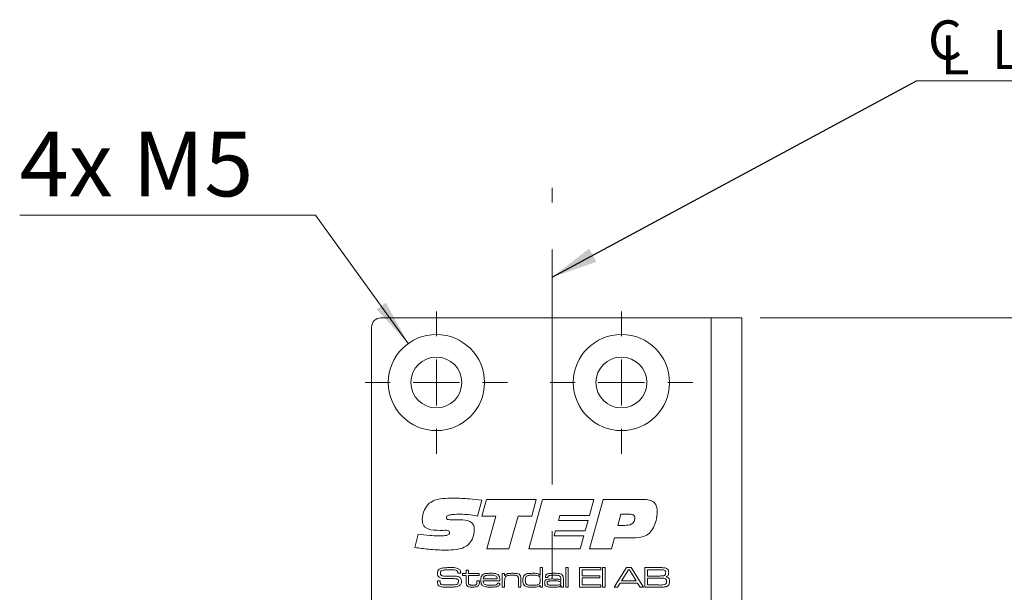
# Model space of a CAD drawing. Units: millimetres. Extents: x 0 to 210, y 0 to 297.
# Drawn here: x 109 to 163, y 193 to 224 of the extents above; entities that cross this region are included whole.
import ezdxf

# ---------------------------------------------------------------- set-up
doc = ezdxf.new("R2010")
doc.units = ezdxf.units.MM
doc.linetypes.add('CENTERX2', pattern=[20.32, 12.7, -2.54, 2.54, -2.54])
doc.styles.add('SLDTEXTSTYLE0', font='TXT', dxfattribs={"width": 0.75})
doc.styles.add('SLDTEXTSTYLE1', font='TXT', dxfattribs={"width": 0.7})
doc.dimstyles.new('SLDDIMSTYLE0', dxfattribs={"dimtxt": 3.5, "dimasz": 2.5, "dimexe": 0, "dimexo": 0.0625, "dimgap": 0.875, "dimtad": 1, "dimlfac": 2, "dimrnd": 1e-09, "dimzin": 12, "dimdsep": 46, "dimtxsty": 'SLDTEXTSTYLE0', "dimsah": 1, "dimcen": 0.09, "dimadec": 0, "dimazin": 3, "dimtfac": 1, "dimtmove": 0, "dimatfit": 0, "dimfxl": 0, "dimfrac": 2, "dimtolj": 1, "dimtzin": 12, "dimarcsym": 0})
doc.dimstyles.new('SLDDIMSTYLE1', dxfattribs={"dimtxt": 3.5, "dimasz": 2.5, "dimexe": 0, "dimexo": 0.0625, "dimgap": 0.875, "dimtad": 1, "dimlfac": 2, "dimrnd": 1e-09, "dimzin": 12, "dimdsep": 46, "dimtxsty": 'SLDTEXTSTYLE0', "dimsah": 1, "dimcen": 0.09, "dimadec": 0, "dimazin": 3, "dimtfac": 1, "dimtofl": 0, "dimtmove": 0, "dimatfit": 3, "dimfxl": 0, "dimfrac": 2, "dimtolj": 1, "dimtzin": 12, "dimarcsym": 0})
doc.dimstyles.new('SLDDIMSTYLE2', dxfattribs={"dimtxt": 3.5, "dimasz": 2.5, "dimexe": 0, "dimexo": 0.0625, "dimgap": 0.875, "dimtad": 0, "dimtih": 1, "dimtoh": 1, "dimlfac": 2, "dimrnd": 1e-09, "dimzin": 12, "dimdsep": 46, "dimtxsty": 'SLDTEXTSTYLE0', "dimsah": 1, "dimcen": 0, "dimadec": 0, "dimazin": 3, "dimtfac": 1, "dimtofl": 0, "dimtmove": 0, "dimatfit": 3, "dimfxl": 0, "dimfrac": 2, "dimtolj": 1, "dimtzin": 12, "dimarcsym": 0})
doc.dimstyles.new('SLDDIMSTYLE4', dxfattribs={"dimtxt": 0.18, "dimasz": 2.5, "dimexe": 0, "dimexo": 0.0625, "dimgap": 0, "dimtad": 0, "dimtih": 1, "dimtoh": 1, "dimdec": 0, "dimrnd": 1e-09, "dimzin": 0, "dimdsep": 46, "dimtxsty": 'Standard', "dimsah": 1, "dimcen": 0.09, "dimadec": 0, "dimazin": 0, "dimtfac": 2.5, "dimtdec": 0, "dimtofl": 0, "dimtmove": 0, "dimatfit": 3, "dimfxl": 0, "dimfrac": 2, "dimtolj": 1, "dimtzin": 0, "dimarcsym": 0})

# ---------------------------------------------------------------- blocks, each defined once
blk = doc.blocks.new('_D_3')
at = {"color": 7, "linetype": 'Continuous', "lineweight": 0}
for p, q in [((138.235, 176.887), (148.485, 176.887)), ((148.485, 176.887), (161.378, 176.887))]:
    blk.add_line(p, q, dxfattribs=at)
for points in [[(138.235, 176.887), (140.735, 176.577), (140.735, 177.197)], [(148.485, 176.887), (145.985, 177.197), (145.985, 176.577)]]:
    blk.add_solid(points, dxfattribs=at)
at = {"color": 7, "linetype": 'Continuous', "lineweight": 0, "insert": (152.327, 181.399), "char_height": 3.5, "attachment_point": 1, "style": 'SLDTEXTSTYLE0'}
blk.add_mtext('20,5', dxfattribs=at)
blk = doc.blocks.new('_D_4')
at = {"color": 7, "linetype": 'Continuous', "lineweight": 0}
for p, q in [((141.983, 151.87), (139.483, 151.87)), ((141.983, 151.87), (148.485, 151.87)), ((148.485, 151.87), (160.845, 151.87))]:
    blk.add_line(p, q, dxfattribs=at)
for points in [[(141.983, 151.87), (139.483, 152.18), (139.483, 151.56)], [(148.485, 151.87), (150.985, 151.56), (150.985, 152.18)]]:
    blk.add_solid(points, dxfattribs=at)
at = {"color": 7, "linetype": 'Continuous', "lineweight": 0, "insert": (155.672, 156.381), "char_height": 3.5, "attachment_point": 1, "style": 'SLDTEXTSTYLE0'}
blk.add_mtext('13', dxfattribs=at)
blk = doc.blocks.new('_D_7')
at = {"color": 7, "linetype": 'Continuous', "lineweight": 0}
for p, q in [((125.461, 213.717), (109.467, 213.717)), ((130.466, 206.766), (125.461, 213.717))]:
    blk.add_line(p, q, dxfattribs=at)
blk.add_solid([(130.466, 206.766), (129.257, 208.976), (128.754, 208.613)], dxfattribs=at)
at = {"color": 7, "linetype": 'Continuous', "lineweight": 0, "insert": (109.467, 218.228), "char_height": 3.5, "attachment_point": 1, "style": 'SLDTEXTSTYLE1'}
blk.add_mtext('4x M5', dxfattribs=at)
blk = doc.blocks.new('_D_8')
at = {"color": 7, "linetype": 'Continuous', "lineweight": 0}
for p, q in [((149.485, 208.156), (179.59, 208.156)), ((178.59, 85.656), (178.59, 208.156)), ((149.485, 85.656), (179.59, 85.656))]:
    blk.add_line(p, q, dxfattribs=at)
for points in [[(178.59, 208.156), (178.28, 205.656), (178.9, 205.656)], [(178.59, 85.656), (178.9, 88.156), (178.28, 88.156)]]:
    blk.add_solid(points, dxfattribs=at)
at = {"color": 7, "linetype": 'Continuous', "lineweight": 0, "insert": (174.079, 140.612), "char_height": 3.5, "attachment_point": 1, "rotation": 90, "style": 'SLDTEXTSTYLE0'}
blk.add_mtext('245', dxfattribs=at)
blk = doc.blocks.new('SW_SYMBOL_MOD_CL')
at = {"color": 0, "linetype": 'Continuous', "lineweight": 0, "char_height": 783, "attachment_point": 5, "style": 'SLDTEXTSTYLE0'}
for s, insert in [('C', (400, 600)), ('L', (600, 300))]:
    blk.add_mtext(s, dxfattribs=dict(at, insert=insert))
blk = doc.blocks.new('SW_NOTE_0')
at = {"color": 0, "linetype": 'Continuous', "lineweight": 0}
blk.add_line((16.604, 0), (0, 0), dxfattribs=at)
at = {"color": 0, "linetype": 'Continuous', "lineweight": 0, "xscale": 0.0027037109375, "yscale": 0.0027037109375, "zscale": 0.0027037109375}
blk.add_blockref('SW_SYMBOL_MOD_CL', (0.458, 0.312), dxfattribs=at)
at = {"color": 0, "linetype": 'Continuous', "lineweight": 0, "insert": (4.074, 2.747), "char_height": 2.1167, "attachment_point": 1, "style": 'SLDTEXTSTYLE0'}
blk.add_mtext('Lockcase', dxfattribs=at)
blk = doc.blocks.new('SW_CENTERMARKSYMBOL_2')
at = {"color": 0, "linetype": 'Continuous', "lineweight": 0}
for p, q in [((0, 2.5), (0, 3.85)), ((0, 0), (0, 1.25)), ((-2.5, 0), (-3.85, 0)), ((0, 0), (-1.25, 0)), ((0, 0), (0, -1.25)), ((0, 0), (1.25, 0)), ((2.5, 0), (3.85, 0)), ((0, -2.5), (0, -3.85))]:
    blk.add_line(p, q, dxfattribs=at)
blk = doc.blocks.new('SW_CENTERMARKSYMBOL_3')
at = {"color": 0, "linetype": 'Continuous', "lineweight": 0}
for p, q in [((0, 2.5), (0, 3.85)), ((0, 0), (0, 1.25)), ((-2.5, 0), (-3.85, 0)), ((0, 0), (-1.25, 0)), ((0, 0), (0, -1.25)), ((0, 0), (1.25, 0)), ((2.5, 0), (3.85, 0)), ((0, -2.5), (0, -3.85))]:
    blk.add_line(p, q, dxfattribs=at)

msp = doc.modelspace()

# ---------------------------------------------------------------- linework, layer by layer
at = {"color": 7, "linetype": 'CENTERX2', "lineweight": 0}
msp.add_line((138.2353, 117.8662), (138.2353, 215.1828), dxfattribs=at)
at = {"color": 7, "linetype": 'Continuous', "lineweight": 15}
for p, q in [((128.9853, 208.1559), (146.8353, 208.1559)), ((146.8353, 208.1559), (146.8353, 160.1559)), ((148.4853, 208.1559), (146.8353, 208.1559)), ((148.4853, 208.1559), (148.4853, 160.1559)), ((128.4853, 86.1559), (128.4853, 207.6559)), ((134.4361, 198.2865), (134.2053, 197.4311)), ((134.4361, 197.4316), (134.6848, 198.3362)), ((134.6848, 198.3362), (137.3845, 198.3362)), ((136.9824, 195.6559), (137.7164, 198.3362)), ((137.3845, 198.3362), (137.1395, 197.4316)), ((137.7164, 198.3362), (140.5003, 198.3362)), ((140.5003, 198.3362), (140.2605, 197.4651)), ((140.2658, 195.6559), (141.0002, 198.3362)), ((141.0002, 198.3362), (143.1821, 198.3362)), ((135.2057, 197.4316), (134.4361, 197.4316)), ((134.7031, 195.6559), (135.2057, 197.4316)), ((136.4087, 197.4316), (135.9077, 195.6559)), ((137.1395, 197.4316), (136.4087, 197.4316)), ((138.6581, 197.4651), (138.5827, 197.1971)), ((140.2605, 197.4651), (138.6581, 197.4651)), ((141.9603, 197.5321), (141.7917, 196.929)), ((142.4184, 197.5321), (141.9603, 197.5321)), ((132.8306, 197.2306), (133.2792, 197.2306)), ((138.5827, 197.1971), (140.1851, 197.1971)), ((140.1851, 197.1971), (140.0239, 196.6275)), ((141.7917, 196.929), (142.1603, 196.929)), ((130.8178, 195.7355), (131.0052, 196.4558)), ((132.2291, 196.6573), (132.1757, 196.6573)), ((138.4252, 196.6275), (138.3503, 196.3595)), ((138.3503, 196.3595), (139.9527, 196.3595)), ((140.0239, 196.6275), (138.4252, 196.6275)), ((139.9527, 196.3595), (139.7533, 195.6559)), ((141.6085, 196.259), (141.4436, 195.6559)), ((142.5911, 196.259), (141.6085, 196.259)), ((135.9077, 195.6559), (134.7031, 195.6559)), ((139.7533, 195.6559), (136.9824, 195.6559)), ((141.4436, 195.6559), (140.2658, 195.6559)), ((133.1449, 194.3358), (133.1449, 194.3517)), ((133.3013, 194.3358), (133.1449, 194.3358)), ((133.3964, 194.3211), (133.5875, 194.3211)), ((133.3964, 194.2183), (133.3964, 194.3211)), ((133.5875, 194.2183), (133.3964, 194.2183)), ((133.5875, 194.4975), (133.7198, 194.4975)), ((133.5875, 194.3211), (133.5875, 194.4975)), ((133.5875, 193.8691), (133.5875, 194.2183)), ((133.7198, 194.4975), (133.7198, 194.3211)), ((133.7198, 194.3211), (134.293, 194.3211)), ((133.7198, 194.2183), (133.7198, 193.9084)), ((134.293, 194.2183), (133.7198, 194.2183)), ((134.293, 194.3211), (134.293, 194.2183)), ((135.5425, 194.3211), (135.6748, 194.3211)), ((135.5425, 193.5862), (135.5425, 194.3211)), ((135.6748, 194.3211), (135.6748, 194.2104)), ((135.6748, 194.2104), (135.6842, 194.2104)), ((137.5771, 194.2334), (137.5856, 194.2334)), ((137.5856, 194.2334), (137.5856, 194.6445)), ((137.5856, 194.6445), (137.7179, 194.6445)), ((137.7179, 194.6445), (137.7179, 193.5862)), ((138.982, 194.6445), (139.1143, 194.6445)), ((138.982, 193.5862), (138.982, 194.6445)), ((139.1143, 194.6445), (139.1143, 193.5862)), ((139.717, 194.6445), (140.8635, 194.6445)), ((139.717, 193.5862), (139.717, 194.6445)), ((139.864, 194.5269), (139.864, 194.2036)), ((140.8635, 194.5269), (139.864, 194.5269)), ((140.8635, 194.6445), (140.8635, 194.5269)), ((140.9664, 194.6445), (141.0987, 194.6445)), ((140.9664, 193.5862), (140.9664, 194.6445)), ((141.0987, 194.6445), (141.0987, 193.5862)), ((141.596, 193.5862), (142.2609, 194.6445)), ((142.3589, 194.5269), (141.9885, 193.9243)), ((142.2609, 194.6445), (142.511, 194.6445)), ((142.4216, 194.5269), (142.3589, 194.5269)), ((142.7866, 193.9243), (142.4216, 194.5269)), ((142.511, 194.6445), (143.174, 193.5862)), ((143.2448, 194.6445), (144.0137, 194.6445)), ((143.2448, 193.5862), (143.2448, 194.6445)), ((144.0137, 194.5269), (143.3918, 194.5269)), ((143.3918, 194.5269), (143.3918, 194.1889)), ((132.0402, 193.9243), (132.1922, 193.9243)), ((134.1754, 193.9243), (134.3077, 193.9243)), ((134.1754, 193.877), (134.1754, 193.9243)), ((134.3077, 193.9243), (134.3077, 193.877)), ((135.4212, 193.9243), (134.5131, 193.9243)), ((134.5174, 194.0272), (135.2786, 194.0272)), ((135.2845, 193.8067), (135.4194, 193.8067)), ((135.6748, 193.9261), (135.6748, 193.5862)), ((136.4244, 193.5862), (136.4244, 193.9518)), ((136.5567, 194.0012), (136.5567, 193.5862)), ((137.6003, 193.6808), (137.5797, 193.6808)), ((137.6003, 193.5862), (137.6003, 193.6808)), ((138.014, 194.1007), (137.8798, 194.1007)), ((138.7062, 193.9456), (138.7175, 193.9456)), ((138.7175, 193.9456), (138.7175, 194.0246)), ((138.8498, 193.9736), (138.8498, 193.5862)), ((139.864, 194.2036), (140.8194, 194.2036)), ((139.864, 194.086), (139.864, 193.7038)), ((140.8194, 194.086), (139.864, 194.086)), ((139.864, 193.7038), (140.8635, 193.7038)), ((140.8194, 194.2036), (140.8194, 194.086)), ((140.8635, 193.7038), (140.8635, 193.5862)), ((141.9129, 193.8067), (141.773, 193.5862)), ((142.8614, 193.8067), (141.9129, 193.8067)), ((141.9885, 193.9243), (142.7866, 193.9243)), ((143.0004, 193.5862), (142.8614, 193.8067)), ((143.3918, 194.1889), (144.0137, 194.1889)), ((144.0137, 194.0713), (143.3918, 194.0713)), ((143.3918, 194.0713), (143.3918, 193.7038)), ((143.3918, 193.7038), (144.0137, 193.7038)), ((135.6748, 193.5862), (135.5425, 193.5862)), ((136.5567, 193.5862), (136.4244, 193.5862)), ((137.7179, 193.5862), (137.6003, 193.5862)), ((138.7202, 193.6723), (138.7131, 193.6723)), ((138.7175, 193.5862), (138.7202, 193.6723)), ((138.8498, 193.5862), (138.7175, 193.5862)), ((139.1143, 193.5862), (138.982, 193.5862)), ((140.8635, 193.5862), (139.717, 193.5862)), ((141.0987, 193.5862), (140.9664, 193.5862)), ((141.773, 193.5862), (141.596, 193.5862)), ((143.174, 193.5862), (143.0004, 193.5862)), ((144.0137, 193.5862), (143.2448, 193.5862))]:
    msp.add_line(p, q, dxfattribs=at)
for centre, radius in [((131.9853, 204.6559), 2.6), ((141.9853, 204.6559), 2.6), ((131.9853, 204.6559), 1.375), ((141.9853, 204.6559), 1.375)]:
    msp.add_circle(centre, radius, dxfattribs=at)
msp.add_arc((128.9853, 207.6559), 0.5, 90, 180, dxfattribs=at)
for points, knots in [([(131.2198, 197.2416), (131.2429, 197.427), (131.2842, 197.7585), (131.5004, 198.0102), (131.5957, 198.121)], [0, 0, 0, 0, 0.5595057, 1, 1, 1, 1]), ([(131.5957, 198.121), (131.7044, 198.1902), (131.9225, 198.3291), (132.384, 198.3915), (132.7125, 198.3988), (132.9133, 198.4032)], [0, 0, 0, 0, 0.2785998, 0.5589463, 1, 1, 1, 1]), ([(132.9133, 198.4032), (133.1987, 198.3959), (133.7084, 198.3829), (134.2138, 198.3159), (134.4361, 198.2865)], [0, 0, 0, 0, 0.5599572, 1, 1, 1, 1]), ([(143.1821, 198.3362), (143.2873, 198.3319), (143.4967, 198.3235), (143.774, 198.1864), (143.9049, 197.9366), (143.9134, 197.7715), (143.9177, 197.6886)], [0, 0, 0, 0, 0.2811896, 0.5597175, 0.779187, 1, 1, 1, 1]), ([(133.2949, 197.5321), (133.1544, 197.5305), (132.9438, 197.5282), (132.6978, 197.4998), (132.583, 197.4511), (132.5329, 197.3975), (132.5286, 197.3619), (132.5264, 197.3442)], [0, 0, 0, 0, 0.5008207, 0.7509271, 0.8754642, 0.9377991, 1, 1, 1, 1]), ([(134.2053, 197.4311), (134.0365, 197.4613), (133.7352, 197.5153), (133.4295, 197.527), (133.2949, 197.5321)], [0, 0, 0, 0, 0.56004504, 1, 1, 1, 1]), ([(142.7115, 197.3248), (142.7084, 197.3595), (142.7037, 197.4116), (142.6613, 197.4671), (142.5762, 197.5256), (142.4884, 197.5292), (142.4184, 197.5321)], [0, 0, 0, 0, 0.2498089, 0.3754293, 0.501073, 1, 1, 1, 1]), ([(143.9177, 197.6886), (143.9072, 197.5184), (143.8884, 197.2145), (143.7698, 196.9348), (143.7177, 196.8118)], [0, 0, 0, 0, 0.5600667, 1, 1, 1, 1]), ([(132.1757, 196.6573), (131.9578, 196.6597), (131.6853, 196.6625), (131.3927, 196.8033), (131.2444, 196.9679), (131.2296, 197.1322), (131.2198, 197.2416)], [0, 0, 0, 0, 0.5008004, 0.6261768, 0.7512713, 1, 1, 1, 1]), ([(132.5264, 197.3442), (132.5275, 197.3288), (132.5296, 197.2982), (132.5578, 197.2583), (132.6025, 197.2431), (132.693, 197.2323), (132.7694, 197.2313), (132.8306, 197.2306)], [0, 0, 0, 0, 0.1249504, 0.2490925, 0.3736467, 0.4989601, 1, 1, 1, 1]), ([(133.2792, 197.2306), (133.4597, 197.225), (133.6855, 197.218), (133.9074, 197.0706), (134.0147, 196.9263), (134.0263, 196.7925), (134.0341, 196.7034)], [0, 0, 0, 0, 0.4995288, 0.6250407, 0.750415, 1, 1, 1, 1]), ([(142.1603, 196.929), (142.2928, 196.9352), (142.4586, 196.9428), (142.6169, 197.0565), (142.6962, 197.1614), (142.7054, 197.2595), (142.7115, 197.3248)], [0, 0, 0, 0, 0.4990314, 0.6246993, 0.7502875, 1, 1, 1, 1]), ([(131.0052, 196.4558), (131.2115, 196.4274), (131.5799, 196.3767), (131.9515, 196.3647), (132.115, 196.3595)], [0, 0, 0, 0, 0.5600373, 1, 1, 1, 1]), ([(132.115, 196.3595), (132.2241, 196.3614), (132.3877, 196.3643), (132.5804, 196.3896), (132.6637, 196.4434), (132.691, 196.4925), (132.693, 196.52), (132.694, 196.5338)], [0, 0, 0, 0, 0.5011036, 0.7508947, 0.8751095, 0.9374501, 1, 1, 1, 1]), ([(132.5186, 196.661), (132.4646, 196.6607), (132.368, 196.6602), (132.2716, 196.6582), (132.2291, 196.6573)], [0, 0, 0, 0, 0.5599981, 1, 1, 1, 1]), ([(132.694, 196.5338), (132.6925, 196.5549), (132.6903, 196.5866), (132.6662, 196.6216), (132.6149, 196.6582), (132.5614, 196.6597), (132.5186, 196.661)], [0, 0, 0, 0, 0.2501043, 0.3757723, 0.5011867, 1, 1, 1, 1]), ([(134.0341, 196.7034), (134.0203, 196.5294), (133.9956, 196.2188), (133.7954, 195.9831), (133.7074, 195.8794)], [0, 0, 0, 0, 0.56036136, 1, 1, 1, 1]), ([(143.7177, 196.8118), (143.6519, 196.7042), (143.5207, 196.4894), (143.1119, 196.2689), (142.7889, 196.2628), (142.5911, 196.259)], [0, 0, 0, 0, 0.2802754, 0.5591732, 1, 1, 1, 1]), ([(133.7074, 195.8794), (133.6086, 195.8134), (133.4107, 195.6811), (132.9888, 195.6021), (132.6856, 195.5939), (132.5003, 195.5889)], [0, 0, 0, 0, 0.2790516, 0.5592416, 1, 1, 1, 1]), ([(132.5003, 195.5889), (132.1845, 195.5974), (131.6205, 195.6125), (131.0631, 195.6979), (130.8178, 195.7355)], [0, 0, 0, 0, 0.5599531, 1, 1, 1, 1]), ([(132.0441, 194.3466), (132.0467, 194.3917), (132.0514, 194.472), (132.1075, 194.5287), (132.132, 194.5536)], [0, 0, 0, 0, 0.5609582, 1, 1, 1, 1]), ([(132.0994, 194.1544), (132.0803, 194.1878), (132.046, 194.2476), (132.0447, 194.3163), (132.0441, 194.3466)], [0, 0, 0, 0, 0.5577339, 1, 1, 1, 1]), ([(132.132, 194.5536), (132.1745, 194.5758), (132.2505, 194.6156), (132.3356, 194.6239), (132.3732, 194.6275)], [0, 0, 0, 0, 0.558275, 1, 1, 1, 1]), ([(132.2432, 194.4606), (132.2357, 194.4519), (132.2207, 194.4346), (132.2079, 194.3951), (132.2066, 194.3659), (132.2058, 194.348)], [0, 0, 0, 0, 0.2794928, 0.5596339, 1, 1, 1, 1]), ([(132.2058, 194.348), (132.2062, 194.3302), (132.2071, 194.2948), (132.2198, 194.244), (132.2578, 194.2144), (132.2845, 194.2058), (132.2979, 194.2015)], [0, 0, 0, 0, 0.2808899, 0.559942, 0.7793786, 1, 1, 1, 1]), ([(132.7345, 194.5269), (132.6411, 194.5253), (132.5111, 194.5231), (132.3426, 194.5093), (132.2762, 194.4768), (132.2432, 194.4606)], [0, 0, 0, 0, 0.5612008, 0.7815871, 1, 1, 1, 1]), ([(132.3732, 194.6275), (132.4417, 194.6333), (132.564, 194.6437), (132.6867, 194.6443), (132.7407, 194.6445)], [0, 0, 0, 0, 0.5599634, 1, 1, 1, 1]), ([(133.1261, 194.4525), (133.0942, 194.4732), (133.0297, 194.5149), (132.8914, 194.5228), (132.794, 194.5254), (132.7345, 194.5269)], [0, 0, 0, 0, 0.2759152, 0.557398, 1, 1, 1, 1]), ([(132.7407, 194.6445), (132.8324, 194.6468), (132.9956, 194.6509), (133.147, 194.5917), (133.2133, 194.5657)], [0, 0, 0, 0, 0.56230493, 1, 1, 1, 1]), ([(133.1449, 194.3517), (133.1451, 194.3713), (133.1454, 194.4063), (133.132, 194.4384), (133.1261, 194.4525)], [0, 0, 0, 0, 0.561398, 1, 1, 1, 1]), ([(133.2133, 194.5657), (133.2359, 194.5463), (133.2731, 194.5143), (133.2925, 194.4486), (133.2995, 194.3926), (133.3007, 194.3548), (133.3013, 194.3358)], [0, 0, 0, 0, 0.3385459, 0.5586329, 0.7792524, 1, 1, 1, 1]), ([(134.4334, 194.2033), (134.4651, 194.238), (134.5289, 194.3078), (134.6989, 194.3324), (134.8164, 194.3345), (134.8884, 194.3358)], [0, 0, 0, 0, 0.2776397, 0.5579265, 1, 1, 1, 1]), ([(134.8817, 194.2329), (134.8475, 194.2326), (134.7911, 194.2321), (134.7131, 194.2261), (134.6466, 194.2164), (134.6075, 194.1953), (134.5879, 194.1847)], [0, 0, 0, 0, 0.3403759, 0.5605811, 0.78061, 1, 1, 1, 1]), ([(135.2149, 194.1808), (135.1795, 194.1966), (135.1209, 194.2228), (135.0318, 194.2287), (134.9569, 194.2327), (134.9068, 194.2329), (134.8817, 194.2329)], [0, 0, 0, 0, 0.338323, 0.5588282, 0.7794026, 1, 1, 1, 1]), ([(134.8884, 194.3358), (134.9766, 194.3354), (135.0994, 194.3348), (135.2574, 194.3026), (135.312, 194.2583), (135.3392, 194.2362)], [0, 0, 0, 0, 0.5608366, 0.7807812, 1, 1, 1, 1]), ([(135.3392, 194.2362), (135.3582, 194.2115), (135.3962, 194.1621), (135.4179, 194.0516), (135.42, 193.9726), (135.4212, 193.9243)], [0, 0, 0, 0, 0.2793362, 0.5591977, 1, 1, 1, 1]), ([(135.6842, 194.2104), (135.7118, 194.2434), (135.7673, 194.3098), (135.9233, 194.3324), (136.0304, 194.3346), (136.096, 194.3358)], [0, 0, 0, 0, 0.27724236, 0.55764037, 1, 1, 1, 1]), ([(136.0787, 194.2329), (136.0086, 194.2316), (135.911, 194.2298), (135.7871, 194.1992), (135.7436, 194.1646), (135.7218, 194.1473)], [0, 0, 0, 0, 0.5605695, 0.7806919, 1, 1, 1, 1]), ([(136.3792, 194.1691), (136.3548, 194.1856), (136.3057, 194.2189), (136.1996, 194.2303), (136.1246, 194.2319), (136.0787, 194.2329)], [0, 0, 0, 0, 0.2780458, 0.5586369, 1, 1, 1, 1]), ([(136.096, 194.3358), (136.1724, 194.3351), (136.2787, 194.3341), (136.4154, 194.3077), (136.4643, 194.2718), (136.4887, 194.2539)], [0, 0, 0, 0, 0.5607428, 0.7807812, 1, 1, 1, 1]), ([(136.4887, 194.2539), (136.5046, 194.2341), (136.5363, 194.1946), (136.5548, 194.1048), (136.556, 194.0405), (136.5567, 194.0012)], [0, 0, 0, 0, 0.2791489, 0.5591769, 1, 1, 1, 1]), ([(136.7085, 194.1955), (136.744, 194.235), (136.8153, 194.3145), (137.0086, 194.3318), (137.1403, 194.3343), (137.2209, 194.3358)], [0, 0, 0, 0, 0.2773211, 0.5576897, 1, 1, 1, 1]), ([(137.212, 194.2329), (137.1737, 194.2328), (137.1108, 194.2325), (137.0236, 194.2276), (136.9492, 194.2208), (136.9033, 194.2022), (136.8803, 194.193)], [0, 0, 0, 0, 0.3403106, 0.5605052, 0.7805891, 1, 1, 1, 1]), ([(137.5016, 194.1992), (137.4483, 194.2114), (137.3529, 194.2334), (137.2551, 194.2331), (137.212, 194.2329)], [0, 0, 0, 0, 0.5588952, 1, 1, 1, 1]), ([(137.2209, 194.3358), (137.293, 194.3361), (137.3932, 194.3365), (137.5201, 194.298), (137.5581, 194.2549), (137.5771, 194.2334)], [0, 0, 0, 0, 0.5609253, 0.7806357, 1, 1, 1, 1]), ([(137.8796, 194.133), (137.8812, 194.1567), (137.8843, 194.204), (137.924, 194.2664), (137.9872, 194.3012), (138.1252, 194.3332), (138.2434, 194.3347), (138.338, 194.3358)], [0, 0, 0, 0, 0.124907, 0.2492217, 0.3738736, 0.4991349, 1, 1, 1, 1]), ([(138.3445, 194.2329), (138.2793, 194.2315), (138.1818, 194.2294), (138.0596, 194.2162), (138.0152, 194.1611), (138.013, 194.1278), (138.0119, 194.111)], [0, 0, 0, 0, 0.50223787, 0.75115216, 0.87506129, 1, 1, 1, 1]), ([(138.338, 194.3358), (138.4236, 194.3353), (138.5427, 194.3345), (138.6969, 194.3109), (138.7529, 194.2721), (138.7808, 194.2527)], [0, 0, 0, 0, 0.5608652, 0.7809175, 1, 1, 1, 1]), ([(138.6786, 194.1666), (138.6517, 194.1852), (138.5974, 194.2227), (138.4786, 194.2303), (138.3953, 194.2319), (138.3445, 194.2329)], [0, 0, 0, 0, 0.2774837, 0.5582694, 1, 1, 1, 1]), ([(138.7808, 194.2527), (138.7993, 194.2314), (138.8363, 194.1888), (138.8482, 194.0875), (138.8492, 194.0169), (138.8498, 193.9736)], [0, 0, 0, 0, 0.2788151, 0.5587968, 1, 1, 1, 1]), ([(144.0137, 194.6445), (144.063, 194.6439), (144.151, 194.6429), (144.2389, 194.6392), (144.2776, 194.6376)], [0, 0, 0, 0, 0.5600113, 1, 1, 1, 1]), ([(144.3318, 194.4927), (144.3037, 194.5035), (144.2472, 194.5253), (144.1384, 194.5223), (144.061, 194.5252), (144.0137, 194.5269)], [0, 0, 0, 0, 0.2773245, 0.5583589, 1, 1, 1, 1]), ([(144.0137, 194.1889), (144.0479, 194.1889), (144.1041, 194.189), (144.1822, 194.1912), (144.2489, 194.1938), (144.2907, 194.2084), (144.3116, 194.2157)], [0, 0, 0, 0, 0.3403512, 0.5605861, 0.7807015, 1, 1, 1, 1]), ([(144.2776, 194.6376), (144.3288, 194.6312), (144.4201, 194.6197), (144.4797, 194.5509), (144.5059, 194.5207)], [0, 0, 0, 0, 0.5611942, 1, 1, 1, 1]), ([(144.3116, 194.2157), (144.3242, 194.2247), (144.3494, 194.2428), (144.373, 194.2943), (144.3752, 194.3338), (144.3766, 194.3579)], [0, 0, 0, 0, 0.2793865, 0.5595158, 1, 1, 1, 1]), ([(144.3766, 194.3579), (144.3754, 194.3854), (144.3738, 194.4237), (144.3553, 194.4702), (144.3396, 194.4852), (144.3318, 194.4927)], [0, 0, 0, 0, 0.5601041, 0.7803878, 1, 1, 1, 1]), ([(144.5383, 194.3737), (144.5375, 194.3463), (144.5359, 194.2917), (144.5127, 194.2159), (144.4581, 194.1675), (144.4179, 194.1519), (144.3977, 194.1441)], [0, 0, 0, 0, 0.28092, 0.5600663, 0.7795175, 1, 1, 1, 1]), ([(144.5059, 194.5207), (144.5171, 194.4944), (144.537, 194.4473), (144.5379, 194.3962), (144.5383, 194.3737)], [0, 0, 0, 0, 0.5589248, 1, 1, 1, 1]), ([(132.0441, 193.8765), (132.0434, 193.8854), (132.0422, 193.9013), (132.0408, 193.9173), (132.0402, 193.9243)], [0, 0, 0, 0, 0.5599606, 1, 1, 1, 1]), ([(132.1587, 193.6356), (132.1356, 193.6495), (132.0896, 193.6772), (132.0458, 193.766), (132.0447, 193.8345), (132.0441, 193.8765)], [0, 0, 0, 0, 0.2801751, 0.5590014, 1, 1, 1, 1]), ([(132.4655, 194.0527), (132.3925, 194.0544), (132.2907, 194.0568), (132.1645, 194.0973), (132.1211, 194.1354), (132.0994, 194.1544)], [0, 0, 0, 0, 0.5603016, 0.7804416, 1, 1, 1, 1]), ([(132.1931, 193.9004), (132.1922, 193.863), (132.1908, 193.8112), (132.2212, 193.7488), (132.2481, 193.7363), (132.2616, 193.73)], [0, 0, 0, 0, 0.5618186, 0.7799298, 1, 1, 1, 1]), ([(132.1922, 193.9243), (132.1922, 193.9198), (132.1921, 193.9118), (132.1928, 193.9039), (132.1931, 193.9004)], [0, 0, 0, 0, 0.5600736, 1, 1, 1, 1]), ([(132.2616, 193.73), (132.3094, 193.722), (132.3882, 193.7089), (132.4995, 193.706), (132.5937, 193.7041), (132.6565, 193.7039), (132.6879, 193.7038)], [0, 0, 0, 0, 0.3393605, 0.5595687, 0.7797845, 1, 1, 1, 1]), ([(132.2979, 194.2015), (132.3545, 194.1929), (132.4558, 194.1774), (132.5582, 194.1771), (132.6033, 194.1769)], [0, 0, 0, 0, 0.5595597, 1, 1, 1, 1]), ([(133.0967, 194.0341), (132.9791, 194.0418), (132.7689, 194.0558), (132.5583, 194.0536), (132.4655, 194.0527)], [0, 0, 0, 0, 0.5593322, 1, 1, 1, 1]), ([(133.294, 193.7157), (133.2379, 193.6762), (133.1243, 193.5961), (132.8731, 193.5934), (132.6981, 193.5889), (132.5912, 193.5862)], [0, 0, 0, 0, 0.2753234, 0.5569967, 1, 1, 1, 1]), ([(132.6033, 194.1769), (132.6742, 194.1765), (132.8006, 194.1757), (132.9271, 194.1754), (132.9828, 194.1753)], [0, 0, 0, 0, 0.5599993, 1, 1, 1, 1]), ([(132.6879, 193.7038), (132.7583, 193.7037), (132.8841, 193.7036), (133.0088, 193.7198), (133.0636, 193.727)], [0, 0, 0, 0, 0.560162, 1, 1, 1, 1]), ([(132.9828, 194.1753), (133.044, 194.1741), (133.1294, 194.1724), (133.2334, 194.1331), (133.2677, 194.0991), (133.2848, 194.0821)], [0, 0, 0, 0, 0.5600756, 0.7801225, 1, 1, 1, 1]), ([(133.0636, 193.727), (133.0828, 193.7325), (133.1212, 193.7435), (133.1698, 193.8005), (133.1736, 193.8521), (133.1759, 193.8836)], [0, 0, 0, 0, 0.2806949, 0.5601858, 1, 1, 1, 1]), ([(133.1759, 193.8836), (133.1753, 193.919), (133.1744, 193.9684), (133.1348, 194.0189), (133.1094, 194.029), (133.0967, 194.0341)], [0, 0, 0, 0, 0.5592599, 0.7793206, 1, 1, 1, 1]), ([(133.2848, 194.0821), (133.3029, 194.0498), (133.3355, 193.9921), (133.3369, 193.9261), (133.3376, 193.8969)], [0, 0, 0, 0, 0.5580919, 1, 1, 1, 1]), ([(133.3376, 193.8969), (133.3366, 193.8612), (133.3348, 193.7975), (133.3064, 193.7407), (133.294, 193.7157)], [0, 0, 0, 0, 0.5605506, 1, 1, 1, 1]), ([(133.6334, 193.6677), (133.6223, 193.6842), (133.5999, 193.717), (133.5884, 193.7878), (133.5878, 193.8383), (133.5875, 193.8691)], [0, 0, 0, 0, 0.2793802, 0.5592559, 1, 1, 1, 1]), ([(133.7198, 193.9084), (133.7202, 193.8882), (133.7208, 193.8549), (133.7227, 193.809), (133.7259, 193.7688), (133.7425, 193.748), (133.7508, 193.7375)], [0, 0, 0, 0, 0.3406394, 0.5610483, 0.7805731, 1, 1, 1, 1]), ([(133.7508, 193.7375), (133.7678, 193.7252), (133.8019, 193.7003), (133.8775, 193.6911), (133.9308, 193.6898), (133.9635, 193.6891)], [0, 0, 0, 0, 0.27822227, 0.55872331, 1, 1, 1, 1]), ([(133.9635, 193.6891), (134.0009, 193.6892), (134.053, 193.6893), (134.1192, 193.7072), (134.1406, 193.7279), (134.1513, 193.7382)], [0, 0, 0, 0, 0.5609033, 0.7807863, 1, 1, 1, 1]), ([(134.1513, 193.7382), (134.1607, 193.7632), (134.1776, 193.808), (134.1761, 193.8558), (134.1754, 193.877)], [0, 0, 0, 0, 0.5565545, 1, 1, 1, 1]), ([(134.3077, 193.877), (134.3089, 193.8369), (134.3109, 193.7655), (134.2785, 193.7023), (134.2643, 193.6746)], [0, 0, 0, 0, 0.56209, 1, 1, 1, 1]), ([(134.3812, 193.9592), (134.382, 194.0069), (134.3833, 194.092), (134.4181, 194.1693), (134.4334, 194.2033)], [0, 0, 0, 0, 0.5608274, 1, 1, 1, 1]), ([(134.5041, 193.6487), (134.4792, 193.67), (134.4294, 193.7128), (134.3877, 193.8248), (134.3837, 193.9082), (134.3812, 193.9592)], [0, 0, 0, 0, 0.27921, 0.5593837, 1, 1, 1, 1]), ([(134.5131, 193.9243), (134.515, 193.8875), (134.5183, 193.822), (134.5565, 193.7693), (134.5732, 193.7463)], [0, 0, 0, 0, 0.5621536, 1, 1, 1, 1]), ([(134.5879, 194.1847), (134.5756, 194.1735), (134.5509, 194.1509), (134.5263, 194.0955), (134.5208, 194.0531), (134.5174, 194.0272)], [0, 0, 0, 0, 0.2794132, 0.5595368, 1, 1, 1, 1]), ([(134.5732, 193.7463), (134.606, 193.7296), (134.6717, 193.6961), (134.8043, 193.6919), (134.8981, 193.6902), (134.9554, 193.6891)], [0, 0, 0, 0, 0.2779598, 0.5586707, 1, 1, 1, 1]), ([(134.9554, 193.6891), (135.0126, 193.6898), (135.0922, 193.6908), (135.1955, 193.7024), (135.2348, 193.7253), (135.2544, 193.7366)], [0, 0, 0, 0, 0.5608404, 0.7810016, 1, 1, 1, 1]), ([(135.4194, 193.8067), (135.4172, 193.7832), (135.413, 193.7364), (135.3772, 193.6733), (135.3188, 193.6317), (135.1841, 193.5889), (135.0663, 193.5874), (134.972, 193.5862)], [0, 0, 0, 0, 0.1249924, 0.2496318, 0.3743695, 0.4995668, 1, 1, 1, 1]), ([(135.2786, 194.0272), (135.277, 194.0606), (135.2741, 194.1201), (135.233, 194.1623), (135.2149, 194.1808)], [0, 0, 0, 0, 0.5616867, 1, 1, 1, 1]), ([(135.2544, 193.7366), (135.2633, 193.7483), (135.2792, 193.7693), (135.2829, 193.7952), (135.2845, 193.8067)], [0, 0, 0, 0, 0.5580088, 1, 1, 1, 1]), ([(135.7218, 194.1473), (135.707, 194.1252), (135.6825, 194.0887), (135.6776, 194.0278), (135.6748, 193.9771), (135.6748, 193.9431), (135.6748, 193.9261)], [0, 0, 0, 0, 0.3380635, 0.5585701, 0.7792776, 1, 1, 1, 1]), ([(136.4244, 193.9518), (136.4242, 193.9776), (136.4238, 194.0201), (136.4193, 194.0787), (136.4092, 194.1287), (136.3892, 194.1556), (136.3792, 194.1691)], [0, 0, 0, 0, 0.3405031, 0.5608007, 0.7805548, 1, 1, 1, 1]), ([(136.6596, 193.9583), (136.6601, 194.0045), (136.661, 194.0871), (136.694, 194.1624), (136.7085, 194.1955)], [0, 0, 0, 0, 0.5608864, 1, 1, 1, 1]), ([(136.8047, 193.6356), (136.775, 193.6549), (136.7154, 193.6936), (136.6643, 193.8134), (136.6614, 193.9033), (136.6596, 193.9583)], [0, 0, 0, 0, 0.2794682, 0.5589485, 1, 1, 1, 1]), ([(136.8803, 194.193), (136.8607, 194.1776), (136.8213, 194.1468), (136.7948, 194.0595), (136.793, 193.9967), (136.7919, 193.9583)], [0, 0, 0, 0, 0.2786512, 0.5586647, 1, 1, 1, 1]), ([(136.7919, 193.9583), (136.7937, 193.9123), (136.7965, 193.8434), (136.8343, 193.7557), (136.957, 193.6822), (137.0747, 193.686), (137.169, 193.6891)], [0, 0, 0, 0, 0.2504247, 0.375425, 0.4997483, 1, 1, 1, 1]), ([(137.169, 193.6891), (137.2085, 193.6893), (137.2735, 193.6896), (137.3637, 193.6941), (137.4406, 193.7006), (137.4881, 193.7196), (137.5119, 193.729)], [0, 0, 0, 0, 0.3403133, 0.5605168, 0.7806129, 1, 1, 1, 1]), ([(137.5797, 193.6808), (137.5503, 193.6542), (137.4914, 193.6008), (137.3479, 193.589), (137.2489, 193.5873), (137.1883, 193.5862)], [0, 0, 0, 0, 0.277983, 0.5582856, 1, 1, 1, 1]), ([(137.6003, 193.953), (137.5998, 194.006), (137.5991, 194.0798), (137.5549, 194.1662), (137.5193, 194.1882), (137.5016, 194.1992)], [0, 0, 0, 0, 0.5602873, 0.7801375, 1, 1, 1, 1]), ([(137.5119, 193.729), (137.5308, 193.7437), (137.5685, 193.7731), (137.5973, 193.8556), (137.5992, 193.916), (137.6003, 193.953)], [0, 0, 0, 0, 0.2791468, 0.5589668, 1, 1, 1, 1]), ([(137.8355, 193.806), (137.8363, 193.8287), (137.8379, 193.8742), (137.8564, 193.9365), (137.8979, 193.9805), (137.9308, 193.9948), (137.9474, 194.0019)], [0, 0, 0, 0, 0.2806337, 0.5601292, 0.7797872, 1, 1, 1, 1]), ([(137.9127, 193.6335), (137.8975, 193.6446), (137.8673, 193.6667), (137.8373, 193.7286), (137.8362, 193.7766), (137.8355, 193.806)], [0, 0, 0, 0, 0.2802286, 0.55938674, 1, 1, 1, 1]), ([(137.8798, 194.1007), (137.8797, 194.1067), (137.8796, 194.1175), (137.8796, 194.1283), (137.8796, 194.133)], [0, 0, 0, 0, 0.5600003, 1, 1, 1, 1]), ([(137.9474, 194.0019), (138.0043, 194.0113), (138.1062, 194.0281), (138.2094, 194.0275), (138.2549, 194.0272)], [0, 0, 0, 0, 0.5592491, 1, 1, 1, 1]), ([(138.0199, 193.9011), (138.0107, 193.8953), (137.9921, 193.8837), (137.9713, 193.8493), (137.9691, 193.8213), (137.9678, 193.8042)], [0, 0, 0, 0, 0.28026409, 0.56035473, 1, 1, 1, 1]), ([(137.9678, 193.8042), (137.9685, 193.7928), (137.9699, 193.7703), (137.9878, 193.7322), (138.0139, 193.718), (138.0298, 193.7093)], [0, 0, 0, 0, 0.2813015, 0.5619068, 1, 1, 1, 1]), ([(138.0119, 194.111), (138.0126, 194.1091), (138.014, 194.1058), (138.014, 194.1022), (138.014, 194.1007)], [0, 0, 0, 0, 0.5583946, 1, 1, 1, 1]), ([(138.3422, 193.9243), (138.3054, 193.9242), (138.2448, 193.9242), (138.1605, 193.9218), (138.0889, 193.9198), (138.0429, 193.9073), (138.0199, 193.9011)], [0, 0, 0, 0, 0.340314, 0.5605154, 0.7806823, 1, 1, 1, 1]), ([(138.0298, 193.7093), (138.068, 193.703), (138.1308, 193.6927), (138.2196, 193.6911), (138.2946, 193.689), (138.3447, 193.6891), (138.3697, 193.6891)], [0, 0, 0, 0, 0.3393653, 0.5595694, 0.7797843, 1, 1, 1, 1]), ([(138.2549, 194.0272), (138.3421, 194.0261), (138.4635, 194.0246), (138.6258, 194.0145), (138.6795, 193.9685), (138.7062, 193.9456)], [0, 0, 0, 0, 0.5617958, 0.7820171, 1, 1, 1, 1]), ([(138.7175, 193.8071), (138.7169, 193.8161), (138.7158, 193.8341), (138.7045, 193.8593), (138.6857, 193.879), (138.6391, 193.9067), (138.5204, 193.9214), (138.4135, 193.9231), (138.3422, 193.9243)], [0, 0, 0, 0, 0.0624773, 0.1249483, 0.1873642, 0.2498605, 0.4993162, 1, 1, 1, 1]), ([(138.3697, 193.6891), (138.4369, 193.6901), (138.5375, 193.6916), (138.651, 193.7063), (138.6924, 193.7364), (138.7132, 193.7641), (138.7158, 193.7899), (138.7175, 193.8071)], [0, 0, 0, 0, 0.501302, 0.7505775, 0.8131407, 0.8756246, 1, 1, 1, 1]), ([(138.7175, 194.0246), (138.717, 194.0532), (138.7163, 194.1042), (138.6901, 194.1476), (138.6786, 194.1666)], [0, 0, 0, 0, 0.5616043, 1, 1, 1, 1]), ([(144.3711, 194.0345), (144.3395, 194.0468), (144.276, 194.0714), (144.1537, 194.0667), (144.0668, 194.0695), (144.0137, 194.0713)], [0, 0, 0, 0, 0.27734889, 0.55837172, 1, 1, 1, 1]), ([(144.0137, 193.7038), (144.0833, 193.7011), (144.2068, 193.6964), (144.3246, 193.7327), (144.3761, 193.7486)], [0, 0, 0, 0, 0.5630638, 1, 1, 1, 1]), ([(144.4207, 193.8887), (144.4194, 193.9185), (144.4176, 193.9602), (144.3974, 194.0108), (144.3799, 194.0266), (144.3711, 194.0345)], [0, 0, 0, 0, 0.5600958, 0.7804116, 1, 1, 1, 1]), ([(144.3761, 193.7486), (144.3857, 193.7591), (144.4048, 193.7804), (144.4185, 193.8302), (144.4199, 193.8665), (144.4207, 193.8887)], [0, 0, 0, 0, 0.278841, 0.5591298, 1, 1, 1, 1]), ([(144.3977, 194.1441), (144.4307, 194.1373), (144.4962, 194.1238), (144.5798, 194.0281), (144.5814, 193.9411), (144.5824, 193.8878)], [0, 0, 0, 0, 0.2810548, 0.5588454, 1, 1, 1, 1]), ([(144.5824, 193.8878), (144.582, 193.843), (144.5814, 193.7635), (144.5378, 193.6975), (144.5188, 193.6686)], [0, 0, 0, 0, 0.5622243, 1, 1, 1, 1]), ([(132.5912, 193.5862), (132.5088, 193.584), (132.362, 193.58), (132.2207, 193.6186), (132.1587, 193.6356)], [0, 0, 0, 0, 0.5615116, 1, 1, 1, 1]), ([(133.9536, 193.5862), (133.8903, 193.5876), (133.8022, 193.5895), (133.6904, 193.6185), (133.6524, 193.6513), (133.6334, 193.6677)], [0, 0, 0, 0, 0.5606957, 0.7808026, 1, 1, 1, 1]), ([(134.2643, 193.6746), (134.241, 193.6536), (134.1941, 193.6113), (134.0819, 193.5896), (134.0023, 193.5875), (133.9536, 193.5862)], [0, 0, 0, 0, 0.27839065, 0.55869329, 1, 1, 1, 1]), ([(134.972, 193.5862), (134.8822, 193.5839), (134.7226, 193.5797), (134.5707, 193.6277), (134.5041, 193.6487)], [0, 0, 0, 0, 0.5619673, 1, 1, 1, 1]), ([(137.1883, 193.5862), (137.1441, 193.5865), (137.0713, 193.5871), (136.9702, 193.5929), (136.8845, 193.6033), (136.8313, 193.6248), (136.8047, 193.6356)], [0, 0, 0, 0, 0.3402183, 0.5603358, 0.7803262, 1, 1, 1, 1]), ([(138.3396, 193.5862), (138.2581, 193.5832), (138.1132, 193.5778), (137.9737, 193.6166), (137.9127, 193.6335)], [0, 0, 0, 0, 0.5626615, 1, 1, 1, 1]), ([(138.7131, 193.6723), (138.6846, 193.6478), (138.6274, 193.5986), (138.4912, 193.5888), (138.3972, 193.5872), (138.3396, 193.5862)], [0, 0, 0, 0, 0.2783763, 0.558535, 1, 1, 1, 1]), ([(144.2565, 193.5931), (144.2112, 193.5908), (144.1303, 193.5866), (144.0493, 193.5863), (144.0137, 193.5862)], [0, 0, 0, 0, 0.55998621, 1, 1, 1, 1]), ([(144.5188, 193.6686), (144.4928, 193.6504), (144.4498, 193.6202), (144.3781, 193.6062), (144.3176, 193.5977), (144.2769, 193.5946), (144.2565, 193.5931)], [0, 0, 0, 0, 0.3385721, 0.5589427, 0.7794617, 1, 1, 1, 1])]:
    msp.add_open_spline(points, degree=3, knots=knots, dxfattribs=at)

# ---------------------------------------------------------------- block references
at = {"color": 7, "linetype": 'Continuous', "lineweight": 0}
for name, p in [('SW_NOTE_0', (157.9279, 220.9813)), ('SW_CENTERMARKSYMBOL_3', (131.9853, 204.6559)), ('SW_CENTERMARKSYMBOL_2', (141.9853, 204.6559))]:
    msp.add_blockref(name, p, dxfattribs=at)

# ---------------------------------------------------------------- dimensions: what is measured, and where the dimension line sits
dim = msp.add_diameter_dim_2p(p1=(133.5046, 202.546), p2=(130.466, 206.7658), text='4x M5', dimstyle='SLDDIMSTYLE2', override={"dimpost": '<>'}, dxfattribs=at)
dim.commit()
dim.dimension.update_dxf_attribs({"geometry": '_D_7', "text_midpoint": (115.9641, 216.4948), "dimtype": 163})
for base, p1, dimstyle, picture, middle in [((148.4853, 176.8868), (138.2353, 215.1828), 'SLDDIMSTYLE1', '_D_3', (156.8526, 176.8868)), ((148.4853, 151.8695), (141.983, 153.7559), 'SLDDIMSTYLE0', '_D_4', (158.2585, 151.8695))]:
    dim = msp.add_linear_dim(base=base, p1=p1, p2=(148.4853, 208.1559), dimstyle=dimstyle, dxfattribs=at)
    dim.commit()
    dim.dimension.update_dxf_attribs({"geometry": picture, "text_midpoint": middle, "dimtype": 160})
dim = msp.add_linear_dim(base=(178.5905, 208.1559), p1=(148.4853, 85.6559), p2=(148.4853, 208.1559), angle=90, dimstyle='SLDDIMSTYLE1', dxfattribs=at)
dim.commit()
dim.dimension.update_dxf_attribs({"geometry": '_D_8', "text_midpoint": (178.5905, 144.4916), "dimtype": 160})

# ---------------------------------------------------------------- leaders
msp.add_leader([(138.2353, 210.3541), (157.9279, 220.9813)], dimstyle='SLDDIMSTYLE4', dxfattribs=at)

doc.saveas('drawing.dxf')
